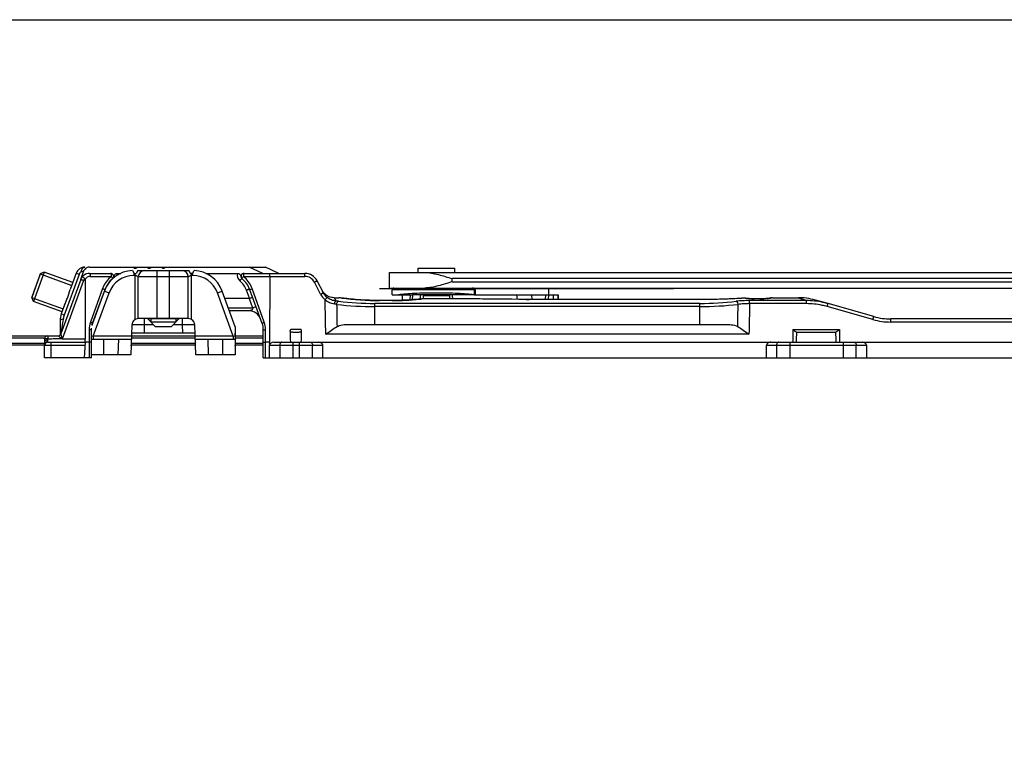
# Model space of a CAD drawing. Units: millimetres. Extents: x -140 to 555, y -33 to 436.
# Drawn here: x -58 to 99, y 319 to 436 of the extents above; entities that cross this region are included whole.
import ezdxf

# ---------------------------------------------------------------- set-up
doc = ezdxf.new("R2010")
doc.units = ezdxf.units.MM
doc.header["$LTSCALE"] = 23.1
doc.layers.get('0').update_dxf_attribs({"linetype": 'CONTINUOUS'})
doc.layers.add('COMPONENTI_DI_ASSIEME', color=7, linetype='CONTINUOUS')

msp = doc.modelspace()

# ---------------------------------------------------------------- linework, layer by layer
msp.add_lwpolyline([(-140.13, 436.2), (554.92, 436.2), (554.92, -33.16), (-140.13, -33.16)], close=True)
at = {"layer": 'COMPONENTI_DI_ASSIEME', "linetype": 'Continuous'}
for p, q in [((-54.58, 395.83), (-56.29, 391.13)), ((-55.22, 395.53), (-55.39, 395.07)), ((-54.58, 395.83), (-55.22, 395.53)), ((-55.22, 395.53), (-55.22, 395.53)), ((-55.21, 395.54), (-50.18, 393.7)), ((-50.01, 394.17), (-54.58, 395.83)), ((-48.99, 395.47), (-51.36, 388.95)), ((-49.47, 395.64), (-50.42, 393.03)), ((-48.99, 395.47), (-49.47, 395.64)), ((-48.74, 394.64), (-48.22, 396.09)), ((-48.61, 395.87), (-48.67, 395.85)), ((-48.41, 395.93), (-48.61, 395.87)), ((-48.26, 395.97), (-48.41, 395.93)), ((-47.33, 396.63), (-40.29, 396.63)), ((-47.33, 395.63), (-43.96, 395.63)), ((-42.91, 395.63), (-42.32, 395.63)), ((-40.46, 396.07), (-40.17, 395.58)), ((-40.29, 396.63), (-40.17, 396.43)), ((-40.29, 396.63), (-35.79, 396.63)), ((-40.25, 395.7), (-40.25, 395.28)), ((-40.2, 395.63), (-39.85, 395.63)), ((-40.17, 396.43), (-39.87, 396.43)), ((-40.17, 395.58), (-39.87, 395.58)), ((-40.02, 388.26), (-40.02, 395.58)), ((-39.76, 396.63), (-39.87, 396.43)), ((-39.59, 396.08), (-39.87, 395.58)), ((-39.59, 396.08), (-31.46, 396.08)), ((-38.04, 396.63), (-37.92, 396.43)), ((-37.92, 396.43), (-37.62, 396.43)), ((-37.51, 396.63), (-37.62, 396.43)), ((-36.53, 388.38), (-36.53, 396.08)), ((-35.79, 396.63), (-35.67, 396.43)), ((-35.79, 396.63), (-19.17, 396.63)), ((-35.67, 396.43), (-35.37, 396.43)), ((-35.26, 396.63), (-35.37, 396.43)), ((-34.53, 388.38), (-34.53, 396.08)), ((-31.17, 395.58), (-31.46, 396.08)), ((-31.2, 395.63), (-30.85, 395.63)), ((-30.87, 395.58), (-31.17, 395.58)), ((-31.02, 388.26), (-31.02, 395.58)), ((-30.87, 395.58), (-30.59, 396.07)), ((-30.8, 395.28), (-30.8, 395.7)), ((-30.59, 396.07), (-30.59, 396.07)), ((-28.73, 395.63), (-23.63, 395.63)), ((-22.59, 395.63), (-12.87, 395.63)), ((-19.61, 395.63), (-21.76, 396.63)), ((-17.02, 395.63), (-19.17, 396.63)), ((-12.87, 395.14), (-12.87, 395.63)), ((0.68, 393.28), (0.68, 395.78)), ((0.68, 395.78), (271.71, 395.78)), ((5.23, 395.78), (5.23, 396.48)), ((5.23, 396.48), (11.13, 396.48)), ((11.13, 395.78), (11.13, 396.48)), ((-55.39, 395.07), (-56.58, 391.78)), ((-48.74, 394.64), (-51.9, 385.96)), ((-48.27, 394.48), (-51.68, 385.12)), ((-48.05, 394.69), (-48.03, 385.12)), ((-47.21, 395.14), (-43.84, 395.14)), ((-40.02, 395.28), (-40.25, 395.28)), ((-39.52, 388.38), (-39.52, 395.08)), ((-31.52, 395.08), (-39.52, 395.08)), ((-31.52, 388.38), (-31.52, 395.08)), ((-30.8, 395.28), (-31.02, 395.28)), ((-22.71, 395.14), (-12.87, 395.14)), ((-18.5, 395.14), (-18.52, 384.63)), ((-10.36, 392.28), (-11.36, 394.21)), ((-9.92, 392.49), (-10.91, 394.43)), ((10.68, 394.28), (10.68, 394.78)), ((271.71, 394.78), (10.68, 394.78)), ((10.68, 394.28), (271.71, 394.28)), ((-45.24, 393.18), (-47.19, 387.8)), ((-46.94, 387.32), (-44.95, 392.79)), ((-44.89, 393), (-46.84, 387.63)), ((-46.72, 385.58), (-44.19, 392.51)), ((-44.95, 392.79), (-44.19, 392.51)), ((-26.85, 392.51), (-26.1, 392.79)), ((-24.33, 385.58), (-26.85, 392.51)), ((-24.02, 387.08), (-26.1, 392.79)), ((-21.75, 391.64), (-22.22, 392.95)), ((-19.71, 387.63), (-21.66, 393)), ((-19.36, 387.8), (-21.31, 393.18)), ((-9.95, 392.63), (-10.05, 392.77)), ((1.12, 393.13), (-0.92, 393.13)), ((0.68, 393.28), (271.71, 393.28)), ((1.08, 392.18), (1.08, 392.98)), ((14.36, 392.98), (1.08, 392.98)), ((14.19, 392.98), (14.19, 392.19)), ((46.08, 393.13), (14.32, 393.13)), ((14.36, 392.98), (14.36, 392.18)), ((26.08, 393.13), (26.08, 392.18)), ((-56.59, 391.76), (-51.55, 389.93)), ((-56.58, 391.78), (-56.58, 391.77)), ((-56.29, 391.13), (-56.58, 391.77)), ((-51.72, 389.47), (-56.29, 391.13)), ((-21.8, 391.63), (-25.67, 391.63)), ((-21.8, 391.63), (-21.25, 390.13)), ((-8.18, 391.73), (-7.9, 391.2)), ((-8.18, 391.73), (-7.42, 391.73)), ((-7.04, 391.68), (-7.42, 391.73)), ((-7.31, 391.71), (-7.42, 391.73)), ((-7.18, 391.7), (-7.36, 391.72)), ((-7.28, 391.71), (-7.34, 391.72)), ((-6.88, 391.66), (-7.18, 391.7)), ((-6.67, 391.64), (-6.88, 391.66)), ((-6.43, 391.61), (-6.67, 391.64)), ((-5.15, 391.48), (-5.52, 391.51)), ((-4.76, 391.44), (-5.15, 391.48)), ((-4.35, 391.41), (-4.76, 391.44)), ((-3.47, 391.36), (-3.93, 391.39)), ((-3.01, 391.34), (-3.49, 391.36)), ((-2.53, 391.32), (-3.03, 391.34)), ((-2.05, 391.3), (-2.56, 391.32)), ((-1.57, 391.3), (-2.08, 391.3)), ((-1.69, 387.43), (-1.69, 390.81)), ((50.34, 390.81), (-1.69, 390.81)), ((-1.08, 391.29), (-1.59, 391.3)), ((-1.09, 391.29), (-1.11, 391.29)), ((1.08, 391.29), (-1.09, 391.29)), ((-0.92, 391.29), (-0.92, 391.29)), ((1.08, 391.29), (-0.92, 391.29)), ((1.08, 392.18), (4.34, 392.18)), ((1.08, 391.29), (1.08, 391.29)), ((2.68, 392.18), (2.68, 391.32)), ((3.95, 392.18), (3.9, 391.37)), ((4.34, 392.19), (4.29, 391.4)), ((5.62, 392.19), (4.34, 392.19)), ((5.61, 392.14), (5.62, 392.19)), ((10.74, 392.18), (5.61, 392.18)), ((5.8, 391.52), (5.69, 391.51)), ((5.85, 391.53), (5.8, 391.52)), ((5.86, 391.53), (5.8, 391.52)), ((6.06, 391.54), (6.09, 391.86)), ((6.09, 391.86), (6.11, 392.18)), ((6.11, 392.11), (10.25, 392.11)), ((12.91, 391.54), (6.2, 391.54)), ((6.22, 391.54), (6.22, 391.54)), ((12.86, 391.54), (6.22, 391.54)), ((14.24, 392.18), (10.74, 392.19)), ((10.74, 392.19), (10.74, 392.14)), ((12.86, 391.54), (12.86, 391.54)), ((13.12, 391.54), (12.91, 391.54)), ((15.16, 391.53), (13.12, 391.54)), ((13.25, 391.54), (13.25, 391.54)), ((14.23, 392.18), (27.66, 392.18)), ((17.36, 391.51), (15.16, 391.53)), ((19.56, 391.49), (17.36, 391.51)), ((22.6, 391.46), (19.56, 391.49)), ((21.12, 391.47), (21.06, 392.18)), ((22.53, 391.46), (22.54, 391.46)), ((22.85, 391.46), (22.6, 391.46)), ((23.01, 391.46), (22.85, 391.46)), ((23.01, 391.46), (23.01, 391.46)), ((51.94, 391.46), (23.01, 391.46)), ((52.13, 391.46), (23.01, 391.46)), ((23.47, 391.46), (23.46, 392.18)), ((25.65, 391.46), (25.67, 392.18)), ((26.13, 391.46), (26.14, 392.18)), ((27.62, 392.18), (27.62, 391.46)), ((27.66, 392.18), (27.66, 391.46)), ((50.34, 387.43), (50.34, 390.81)), ((51.94, 391.46), (51.94, 391.46)), ((56.61, 391.61), (56.43, 391.6)), ((56.79, 391.62), (56.61, 391.61)), ((56.79, 391.62), (56.76, 391.62)), ((57.31, 391.64), (57.24, 391.64)), ((57.37, 391.64), (57.31, 391.64)), ((57.44, 391.64), (57.37, 391.64)), ((57.5, 391.64), (57.43, 391.64)), ((57.57, 391.64), (57.49, 391.64)), ((57.62, 391.63), (57.55, 391.64)), ((57.68, 391.63), (57.61, 391.63)), ((57.74, 391.63), (57.66, 391.63)), ((57.79, 391.63), (57.72, 391.63)), ((57.81, 391.63), (57.76, 391.63)), ((57.86, 391.62), (57.79, 391.63)), ((57.9, 391.62), (57.84, 391.63)), ((57.94, 391.62), (57.88, 391.62)), ((57.97, 391.62), (57.92, 391.62)), ((58.01, 391.61), (57.96, 391.62)), ((58.04, 391.61), (58, 391.61)), ((58.07, 391.6), (58.04, 391.61)), ((58.16, 391.58), (58.16, 391.58)), ((58.16, 391.58), (58.16, 391.58)), ((58.16, 391.58), (58.17, 391.58)), ((58.16, 391.58), (58.16, 391.58)), ((58.31, 391.57), (58.27, 391.57)), ((58.28, 390.78), (58.28, 391.27)), ((67.38, 391.27), (58.28, 391.27)), ((67.36, 390.78), (58.28, 390.78)), ((58.35, 391.56), (58.3, 391.57)), ((58.38, 391.56), (58.33, 391.56)), ((58.43, 391.56), (58.37, 391.56)), ((58.47, 391.56), (58.41, 391.56)), ((58.52, 391.55), (58.46, 391.56)), ((58.57, 391.55), (58.5, 391.55)), ((58.63, 391.55), (58.55, 391.55)), ((58.69, 391.55), (58.61, 391.55)), ((58.75, 391.54), (58.66, 391.55)), ((58.81, 391.54), (58.72, 391.55)), ((58.87, 391.54), (58.78, 391.54)), ((58.93, 391.54), (58.84, 391.54)), ((59, 391.54), (58.9, 391.54)), ((59, 391.54), (59, 391.54)), ((59.94, 391.54), (59, 391.54)), ((59.96, 391.54), (59, 391.54)), ((59.94, 391.54), (59.94, 391.54)), ((60.07, 391.54), (59.96, 391.54)), ((60.18, 391.54), (60.07, 391.54)), ((60.29, 391.55), (60.18, 391.54)), ((60.39, 391.55), (60.29, 391.55)), ((61.27, 391.63), (61.02, 391.59)), ((61.43, 391.65), (61.27, 391.63)), ((61.68, 391.69), (61.43, 391.65)), ((61.88, 391.72), (61.68, 391.69)), ((61.96, 391.73), (61.74, 391.69)), ((61.89, 391.72), (61.83, 391.71)), ((61.96, 391.73), (66.09, 391.73)), ((66.09, 391.73), (67.38, 391.27)), ((70.83, 390.78), (68.81, 391.35)), ((68.81, 391.35), (70.83, 390.78)), ((78.14, 388.71), (70.83, 390.78)), ((-51.31, 390.6), (-51.84, 389.13)), ((-51.36, 388.95), (-51.84, 389.13)), ((-45.84, 390.33), (-45.86, 390.33)), ((-25.13, 390.13), (-21.25, 390.13)), ((-21.83, 389.63), (-24.95, 389.63)), ((-21.25, 390.13), (-20.69, 390.33)), ((50.34, 390.32), (-1.69, 390.32)), ((78, 388.23), (70.69, 390.31)), ((-52.02, 388.1), (-52.02, 385.77)), ((-51.54, 388.29), (-51.92, 386.06)), ((-46.81, 387.68), (-46.82, 387.68)), ((-46.65, 388.14), (-46.64, 388.14)), ((-31.49, 388.38), (-39.56, 388.38)), ((-38.56, 388.38), (-38.56, 387.38)), ((-38.02, 388.38), (-38.02, 388.33)), ((-38.02, 388.33), (-36.77, 387.08)), ((-33.02, 388.33), (-38.02, 388.33)), ((-37.53, 388.38), (-37.53, 387.84)), ((-33.51, 387.84), (-37.53, 387.84)), ((-33.02, 388.33), (-34.27, 387.08)), ((-33.51, 388.38), (-33.51, 387.84)), ((-33.02, 388.38), (-33.02, 388.33)), ((-32.49, 388.38), (-32.49, 387.38)), ((80.86, 387.84), (80.86, 388.33)), ((158.07, 388.33), (80.86, 388.33)), ((158.07, 387.84), (80.86, 387.84)), ((-51.92, 386.06), (-51.95, 385.86)), ((-51.92, 386.06), (-51.95, 385.86)), ((-47.4, 386.61), (-47.4, 382.13)), ((-47.02, 382.13), (-47.02, 386.86)), ((-40.56, 387.41), (-40.73, 382.58)), ((-30.44, 386.08), (-40.6, 386.08)), ((-38.56, 387.38), (-40.56, 387.41)), ((-38.56, 387.38), (-38.6, 386.08)), ((-37.07, 387.38), (-38.56, 387.38)), ((-34.27, 387.08), (-36.77, 387.08)), ((-32.49, 387.38), (-33.97, 387.38)), ((-30.49, 387.41), (-32.49, 387.38)), ((-32.49, 387.38), (-32.44, 386.08)), ((-30.32, 382.58), (-30.49, 387.41)), ((-24.02, 387.08), (-24.02, 382.58)), ((-24.02, 385.63), (-24.02, 386.08)), ((-19.52, 382.13), (-19.52, 386.6)), ((-19.15, 382.13), (-19.15, 386.61)), ((-6.29, 387.43), (54.94, 387.43)), ((65.18, 386.63), (65.18, 384.63)), ((65.18, 386.63), (72.68, 386.63)), ((65.81, 386.2), (72.04, 386.2)), ((72.68, 386.63), (72.68, 384.63)), ((-82.61, 385.63), (-52.37, 385.63)), ((-78.61, 385.33), (-54.48, 385.33)), ((-54.52, 384.43), (-78.61, 384.43)), ((-54.52, 384.75), (-54.52, 384.13)), ((-54.03, 384.63), (-48.03, 384.63)), ((-54.02, 385.63), (-54.02, 385.12)), ((-53.53, 384.63), (-53.53, 382.13)), ((-48.03, 385.12), (-51.68, 385.12)), ((-48.03, 384.63), (-48.16, 382.13)), ((-48.02, 384.63), (-48.03, 385.08)), ((-47.4, 384.63), (-48.02, 384.63)), ((-46.72, 385.58), (-47.02, 385.52)), ((-47.02, 385.08), (-40.64, 385.08)), ((-46.72, 385.58), (-46.72, 385.08)), ((-40.62, 385.58), (-46.72, 385.58)), ((-45.03, 382.58), (-45.03, 385.08)), ((-42.73, 382.58), (-42.64, 385.08)), ((-30.39, 384.43), (-40.66, 384.43)), ((-40.62, 385.63), (-30.43, 385.63)), ((-40.62, 385.33), (-30.41, 385.33)), ((-24.33, 385.58), (-30.43, 385.58)), ((-30.41, 385.08), (-24.02, 385.08)), ((-28.41, 385.08), (-28.32, 382.58)), ((-26.03, 385.08), (-26.03, 382.58)), ((-24.33, 385.58), (-24.33, 385.08)), ((-24.02, 385.52), (-24.33, 385.58)), ((-24.02, 385.63), (-19.52, 385.63)), ((-24.02, 385.33), (-19.52, 385.33)), ((-19.52, 384.43), (-24.02, 384.43)), ((-18.52, 384.63), (-19.15, 384.63)), ((-17.82, 384.63), (186.28, 384.63)), ((-14.78, 384.63), (-14.78, 382.13)), ((-13.77, 384.63), (-13.77, 382.13)), ((58.17, 385.9), (-9.52, 385.9)), ((64.72, 384.63), (64.72, 382.13)), ((73.23, 384.63), (73.23, 382.13)), ((-54.52, 384.13), (-82.61, 384.13)), ((-54.53, 382.13), (-54.53, 384.13)), ((-54.52, 384.13), (-48.05, 384.13)), ((-40.71, 383.08), (-40.72, 382.58)), ((-40.67, 384.04), (-40.67, 384.13)), ((-30.38, 384.13), (-40.67, 384.13)), ((-24.02, 384.04), (-24.02, 384.13)), ((-19.52, 384.13), (-24.02, 384.13)), ((-24.02, 383.08), (-24.02, 382.58)), ((-18.52, 382.13), (-18.52, 384.13)), ((-18.52, 384.13), (-10.02, 384.13)), ((-16.9, 384.13), (-16.9, 382.13)), ((-11.65, 382.13), (-11.65, 384.13)), ((-10.02, 382.13), (-10.02, 384.13)), ((60.98, 382.13), (60.98, 384.13)), ((60.98, 384.13), (76.98, 384.13)), ((62.6, 384.13), (62.6, 382.13)), ((75.35, 382.13), (75.35, 384.13)), ((76.98, 384.13), (76.98, 382.13)), ((-48.16, 382.13), (-54.53, 382.13)), ((-47.02, 382.13), (-48.16, 382.13)), ((-40.73, 382.58), (-47.02, 382.58)), ((-24.02, 382.58), (-30.32, 382.58)), ((-19.52, 382.13), (187.39, 382.13))]:
    msp.add_line(p, q, dxfattribs=at)
for points in [[(-48.31, 395.95), (-48.37, 395.94), (-48.41, 395.93)], [(-48.26, 395.97), (-48.26, 395.97), (-48.27, 395.97), (-48.29, 395.96), (-48.31, 395.95)], [(-8.18, 391.73), (-8.26, 391.73), (-8.45, 391.74), (-8.63, 391.77), (-8.81, 391.82), (-8.98, 391.88), (-9.14, 391.95), (-9.3, 392.04), (-9.45, 392.13), (-9.59, 392.24), (-9.72, 392.36), (-9.84, 392.49), (-9.95, 392.63)], [(-8.18, 391.73), (-8.18, 391.72), (-8.16, 391.7), (-8.14, 391.65), (-8.1, 391.57), (-8.04, 391.48), (-7.98, 391.35), (-7.9, 391.2)], [(-5.51, 391.51), (-5.85, 391.55), (-6.15, 391.58), (-6.43, 391.61)], [(-5.85, 391.54), (-6.15, 391.58), (-6.43, 391.61)], [(-3.92, 391.38), (-4.36, 391.41), (-4.77, 391.45)], [(5.69, 391.51), (5.32, 391.48), (4.94, 391.45), (4.53, 391.42), (4.1, 391.39), (3.65, 391.36), (3.19, 391.34), (2.72, 391.32), (2.24, 391.3), (1.75, 391.3), (1.26, 391.29), (1.08, 391.29)], [(6.2, 391.54), (6.12, 391.54), (6.05, 391.54), (5.99, 391.54), (5.92, 391.53), (5.86, 391.53)], [(10.24, 392.18), (10.27, 391.88), (10.29, 391.54)], [(56.78, 391.63), (56.25, 391.59), (55.85, 391.57), (55.42, 391.55), (54.99, 391.53), (54.53, 391.51), (54.07, 391.49), (53.59, 391.48), (53.11, 391.47), (52.62, 391.46), (52.13, 391.46)], [(57.24, 391.64), (57.17, 391.64), (57.1, 391.64), (57.03, 391.64), (56.97, 391.63), (56.9, 391.63), (56.84, 391.63), (56.78, 391.63)], [(58.17, 391.58), (58.13, 391.59), (58.1, 391.6), (58.07, 391.6)], [(58.16, 391.58), (58.14, 391.59), (58.1, 391.6), (58.07, 391.6)], [(58.18, 391.58), (58.17, 391.58), (58.16, 391.58), (58.16, 391.58), (58.16, 391.58)], [(58.18, 391.58), (58.17, 391.58), (58.16, 391.58), (58.16, 391.58)], [(58.28, 391.57), (58.24, 391.57), (58.21, 391.58), (58.19, 391.58), (58.18, 391.58)], [(58.25, 391.57), (58.22, 391.58), (58.2, 391.58), (58.19, 391.58)], [(60.54, 391.55), (60.44, 391.55), (60.39, 391.55)], [(60.63, 391.56), (60.59, 391.56), (60.54, 391.55)], [(60.92, 391.58), (60.89, 391.58), (60.86, 391.58), (60.82, 391.57), (60.79, 391.57), (60.75, 391.57), (60.71, 391.56), (60.67, 391.56), (60.63, 391.56)], [(61.02, 391.59), (61.01, 391.59), (60.99, 391.59), (60.97, 391.59), (60.94, 391.58), (60.92, 391.58)], [(61.96, 391.73), (61.92, 391.73), (61.88, 391.72)], [(61.96, 391.73), (61.96, 391.73), (61.94, 391.73)], [(66.09, 391.73), (66.09, 391.73), (66.12, 391.72)], [(68.81, 391.35), (68.46, 391.44), (68.1, 391.52), (67.74, 391.59), (67.37, 391.65), (67, 391.69), (66.62, 391.71), (66.24, 391.73), (66.09, 391.73)], [(66.61, 391.54), (67.09, 391.37), (67.38, 391.27)], [(-54.52, 385.13), (-54.52, 385.07), (-54.52, 384.98), (-54.52, 384.87), (-54.52, 384.76)]]:
    msp.add_lwpolyline(points, dxfattribs=at)
for centre, radius, start, end in [((-48.06, 395.13), 1.5, 89.999, 159.9996), ((-47.33, 394.13), 1.5, 89.9987, 160), ((-47.56, 395.75), 1.11, 152.1638, 158.5368), ((-40.25, 391.08), 5, 92.4396, 160), ((-43.96, 395.13), 0.5, 320.1627, 90), ((-43.96, 395.28), 1.1, 3.072, 18.234), ((-38.52, 395.08), 1, 90, 180), ((-32.52, 395.08), 1, 0, 90), ((-30.8, 391.08), 5, 19.9995, 87.5613), ((-30.8, 391.08), 5, 20, 87.5604), ((-22.59, 395.28), 1.1, 161.744, 231.0602), ((-22.59, 395.13), 0.5, 90, 231.0576), ((-12.87, 393.43), 2.2, 27.1497, 90.0001), ((-47.21, 394.14), 1, 89.9965, 146.6257), ((-41.01, 391.64), 4.5, 133.211, 159.9979), ((-41.13, 391.63), 4, 130.1374, 160.0003), ((-41.13, 391.63), 4, 130.7535, 159.9997), ((-40.25, 391.08), 4.2, 90, 160), ((-41.01, 391.63), 4.5, 128.941, 133.2102), ((-30.8, 391.08), 4.2, 20, 90), ((-25.42, 391.78), 3.4, 20.0018, 51.0623), ((-25.42, 391.63), 4, 20.0003, 51.0581), ((-25.54, 391.63), 4.5, 46.7005, 51.0529), ((-25.54, 391.64), 4.5, 19.9979, 46.6998), ((-12.87, 393.44), 1.7, 27.1513, 89.9982), ((-12.87, 393.43), 2.2, 29.1952, 31.8299), ((-7.9, 393.54), 2.76, 207.1342, 231.0141), ((-7.89, 393.54), 2.28, 207.1545, 214.0282), ((-7.89, 393.54), 2.29, 214.065, 230.851), ((1.38, 392.98), 0.3, 90, 180), ((14.06, 392.98), 0.3, 0, 90), ((14.06, 392.98), 0.3, 0, 90), ((-1.68, 439.26), 48.45, 263.1135, 269.9894), ((-0.91, 439.4), 48.12, 262.6846, 269.9874), ((1.06, 439.37), 48.09, 270.016, 275.2582), ((0.99, 440.24), 48.95, 275.2515, 275.5577), ((219.09, 373.53), 214.29, 175.0177, 175.1899), ((0.98, 440.33), 49.04, 275.5576, 275.7), ((-202.5, 373.54), 214.05, 4.8233, 4.9849), ((12.86, 341.29), 50.25, 89.5537, 90.0009), ((23.01, 442.97), 51.51, 269.4668, 270), ((50.3, 439.77), 48.96, 270.0448, 276.8508), ((58.04, 391.13), 0.47, 74.821, 91.0218), ((59, 402.42), 10.88, 268.043, 270.0054), ((59.95, 404.75), 13.21, 269.9228, 272.6076), ((61.08, 391.2), 0.392, 87.8624, 98.0861), ((53.95, 441.69), 50.6, 278.1154, 278.4395), ((53.77, 442.9), 51.82, 278.4402, 278.5877), ((53.98, 441.52), 50.43, 278.5847, 278.8523), ((-49.02, 388.1), 3, 160.0001, 180), ((-21.83, 387.63), 2, 20, 90), ((-1.68, 444.52), 54.21, 263.5232, 269.9905), ((50.3, 445.07), 54.75, 270.0403, 276.4446), ((-43.9, 386.61), 3.5, 159.9997, 179.9981), ((-44.02, 386.6), 3, 159.9999, 166.2955), ((-44.02, 386.6), 3, 160.0001, 165.2626), ((-44.71, 387.63), 2, 153.1081, 160), ((-39.56, 387.38), 1, 90.0037, 178), ((-31.49, 387.38), 1, 2, 90.0037), ((-22.52, 386.6), 3, 0, 20.0001), ((-22.65, 386.61), 3.5, 0.0003, 19.9974), ((80.86, 398.34), 10.5, 254.1811, 269.9997), ((80.86, 398.33), 10, 254.1808, 270), ((80.87, 398.33), 10, 254.1808, 270), ((-52.37, 386.13), 0.5, 269.9998, 339.9999), ((586.75, 406.31), 602.33, 181.89563, 182.06303), ((-615.57, 406.31), 602.51, 357.93745, 358.10483), ((-707.89, 402.6), 773.88, 358.66918, 358.7859), ((845.79, 402.6), 773.93, 181.21411, 181.33081), ((-54.03, 384.13), 0.5, 90, 180), ((-54.02, 385.13), 0.5, 90.0119, 160.588), ((-54.04, 384.16), 0.529, 109.9056, 116.825), ((-54.02, 383.64), 1.3, 90.0027, 92.8817), ((-54.14, 384.25), 0.382, 171.3774, 179.975)]:
    msp.add_arc(centre, radius, start, end, dxfattribs=at)
for centre, major_axis, ratio, start_param, end_param in [((-22.61, 393.87), (-0.87, 2.23), 0.249539, -3.239088, -3.150451), ((21.18, 339.27), (0, 97.24), 0.069927, -1.004246, -0.995461), ((-17.81, 384.13), (0.707, -0.012), 0.706892, 1.595461, 3.166257), ((-10.73, 384.13), (0.707, 0), 0.707107, 0, 1.570796), ((61.68, 384.13), (0.707, 0), 0.707107, 1.570796, 3.141593), ((76.27, 384.13), (0.707, 0), 0.707107, 0, 1.570796)]:
    msp.add_ellipse(centre, major_axis=major_axis, ratio=ratio, start_param=start_param, end_param=end_param, dxfattribs=at)
for points, knots in [([(-55.21, 395.54), (-55.21, 395.54), (-55.22, 395.53), (-55.22, 395.52), (-55.22, 395.51), (-55.22, 395.51), (-55.22, 395.51), (-55.23, 395.5), (-55.23, 395.5), (-55.23, 395.5), (-55.23, 395.5), (-55.23, 395.5), (-55.23, 395.5), (-55.23, 395.49), (-55.23, 395.48), (-55.24, 395.48), (-55.24, 395.46), (-55.25, 395.45), (-55.25, 395.44), (-55.26, 395.42), (-55.26, 395.41), (-55.26, 395.4), (-55.27, 395.39), (-55.27, 395.39), (-55.27, 395.38), (-55.27, 395.38), (-55.27, 395.38), (-55.27, 395.38), (-55.27, 395.38), (-55.27, 395.37), (-55.28, 395.37), (-55.28, 395.36), (-55.28, 395.34), (-55.29, 395.33), (-55.3, 395.31), (-55.3, 395.29), (-55.32, 395.26), (-55.33, 395.23), (-55.33, 395.21), (-55.34, 395.2), (-55.34, 395.19), (-55.34, 395.18), (-55.35, 395.17), (-55.35, 395.15), (-55.36, 395.13), (-55.37, 395.11), (-55.38, 395.08), (-55.39, 395.05), (-55.4, 395.01), (-55.41, 394.99), (-55.42, 394.97), (-55.43, 394.95), (-55.43, 394.94), (-55.44, 394.93), (-55.44, 394.92), (-55.44, 394.92), (-55.44, 394.91), (-55.45, 394.9), (-55.45, 394.88), (-55.46, 394.85), (-55.48, 394.81), (-55.5, 394.76), (-55.51, 394.71), (-55.53, 394.66), (-55.54, 394.63), (-55.55, 394.62), (-55.55, 394.61), (-55.55, 394.6), (-55.56, 394.59), (-55.56, 394.58), (-55.57, 394.56), (-55.58, 394.54), (-55.59, 394.5), (-55.61, 394.44), (-55.63, 394.39), (-55.65, 394.33), (-55.67, 394.3), (-55.68, 394.27), (-55.69, 394.24), (-55.7, 394.2), (-55.72, 394.16), (-55.74, 394.1), (-55.77, 394.02), (-55.8, 393.93), (-55.83, 393.86), (-55.85, 393.79), (-55.87, 393.73), (-55.9, 393.66), (-55.93, 393.58), (-55.95, 393.52), (-55.97, 393.46), (-56, 393.38), (-56.03, 393.29), (-56.06, 393.21), (-56.08, 393.15), (-56.1, 393.11), (-56.11, 393.07), (-56.12, 393.04), (-56.13, 393.01), (-56.15, 392.98), (-56.17, 392.92), (-56.19, 392.87), (-56.21, 392.81), (-56.22, 392.77), (-56.23, 392.75), (-56.24, 392.73), (-56.24, 392.72), (-56.24, 392.71), (-56.25, 392.7), (-56.25, 392.7), (-56.26, 392.68), (-56.27, 392.65), (-56.28, 392.6), (-56.3, 392.55), (-56.32, 392.5), (-56.33, 392.46), (-56.35, 392.43), (-56.35, 392.41), (-56.36, 392.4), (-56.36, 392.39), (-56.36, 392.39), (-56.36, 392.38), (-56.37, 392.37), (-56.37, 392.36), (-56.38, 392.34), (-56.39, 392.32), (-56.39, 392.29), (-56.41, 392.26), (-56.42, 392.23), (-56.43, 392.2), (-56.44, 392.17), (-56.45, 392.15), (-56.45, 392.14), (-56.46, 392.12), (-56.46, 392.12), (-56.46, 392.11), (-56.47, 392.1), (-56.47, 392.08), (-56.48, 392.05), (-56.49, 392.02), (-56.5, 391.99), (-56.51, 391.98), (-56.52, 391.96), (-56.52, 391.95), (-56.52, 391.94), (-56.53, 391.93), (-56.53, 391.93), (-56.53, 391.93), (-56.53, 391.93), (-56.53, 391.92), (-56.53, 391.92), (-56.53, 391.92), (-56.53, 391.91), (-56.54, 391.9), (-56.54, 391.89), (-56.54, 391.88), (-56.55, 391.87), (-56.55, 391.85), (-56.56, 391.84), (-56.56, 391.83), (-56.57, 391.82), (-56.57, 391.81), (-56.57, 391.81), (-56.57, 391.8), (-56.57, 391.8), (-56.57, 391.8), (-56.57, 391.8), (-56.57, 391.8), (-56.58, 391.79), (-56.58, 391.79), (-56.58, 391.79), (-56.58, 391.78), (-56.58, 391.77), (-56.59, 391.76), (-56.59, 391.76)], [0, 0, 0, 0, 0.015625, 0.03125, 0.039062, 0.046875, 0.054688, 0.058594, 0.0625, 0.064453, 0.06543, 0.066406, 0.068359, 0.070312, 0.074219, 0.078125, 0.085938, 0.09375, 0.101562, 0.109375, 0.117188, 0.121094, 0.125, 0.128906, 0.130859, 0.131836, 0.132812, 0.133301, 0.133789, 0.134766, 0.136719, 0.140625, 0.144531, 0.148438, 0.15625, 0.164062, 0.171875, 0.1875, 0.191406, 0.195312, 0.197266, 0.199219, 0.203125, 0.207031, 0.210938, 0.21875, 0.226562, 0.234375, 0.242188, 0.25, 0.253906, 0.257812, 0.261719, 0.263672, 0.265625, 0.266602, 0.267578, 0.269531, 0.273438, 0.28125, 0.289062, 0.296875, 0.3125, 0.320312, 0.328125, 0.330078, 0.332031, 0.333008, 0.333984, 0.335938, 0.339844, 0.34375, 0.351562, 0.359375, 0.375, 0.382812, 0.390625, 0.394531, 0.398438, 0.40625, 0.414062, 0.421875, 0.4375, 0.453125, 0.46875, 0.476562, 0.484375, 0.5, 0.515625, 0.523438, 0.53125, 0.546875, 0.5625, 0.578125, 0.585938, 0.59375, 0.601562, 0.605469, 0.609375, 0.617188, 0.625, 0.640625, 0.648438, 0.65625, 0.660156, 0.664062, 0.666016, 0.666992, 0.667969, 0.669922, 0.671875, 0.679688, 0.6875, 0.703125, 0.710938, 0.71875, 0.726562, 0.730469, 0.732422, 0.733398, 0.734375, 0.736328, 0.738281, 0.742188, 0.746094, 0.75, 0.757812, 0.765625, 0.773438, 0.78125, 0.789062, 0.792969, 0.796875, 0.800781, 0.802734, 0.804688, 0.808594, 0.8125, 0.828125, 0.835938, 0.84375, 0.851562, 0.855469, 0.859375, 0.863281, 0.865234, 0.866211, 0.866699, 0.867188, 0.868164, 0.869141, 0.871094, 0.875, 0.878906, 0.882812, 0.890625, 0.898438, 0.90625, 0.914062, 0.921875, 0.925781, 0.929688, 0.931641, 0.933594, 0.93457, 0.935547, 0.9375, 0.941406, 0.945312, 0.953125, 0.960938, 0.96875, 0.984375, 1, 1, 1, 1]), ([(-48.67, 395.85), (-48.71, 395.84), (-48.78, 395.79), (-48.9, 395.67), (-48.96, 395.55), (-48.99, 395.47)], [0, 0, 0, 0, 0.231183, 0.48292, 1, 1, 1, 1]), ([(-48.67, 395.85), (-48.67, 395.88), (-48.65, 395.98), (-48.62, 396.09), (-48.59, 396.16)], [0, 0, 0, 0, 0.256389, 1, 1, 1, 1]), ([(-48.54, 396.27), (-48.53, 396.29), (-48.49, 396.36), (-48.44, 396.43), (-48.4, 396.47)], [0, 0, 0, 0, 0.263552, 1, 1, 1, 1]), ([(-48.33, 396.53), (-48.31, 396.54), (-48.23, 396.6), (-48.13, 396.63), (-48.06, 396.63)], [0, 0, 0, 0, 0.266277, 1, 1, 1, 1]), ([(-48.04, 396.32), (-48.06, 396.3), (-48.12, 396.23), (-48.18, 396.15), (-48.22, 396.09)], [0, 0, 0, 0, 0.253253, 1, 1, 1, 1]), ([(-47.33, 396.63), (-47.46, 396.63), (-47.73, 396.57), (-47.95, 396.41), (-48.04, 396.32)], [0, 0, 0, 0, 0.510976, 1, 1, 1, 1]), ([(-47.33, 395.63), (-47.31, 395.63), (-47.29, 395.59), (-47.26, 395.54), (-47.24, 395.45), (-47.22, 395.32), (-47.21, 395.2), (-47.21, 395.14)], [0, 0, 0, 0, 0.113827, 0.209013, 0.330595, 0.639602, 1, 1, 1, 1]), ([(-43.96, 395.63), (-43.94, 395.63), (-43.91, 395.59), (-43.89, 395.54), (-43.86, 395.45), (-43.84, 395.32), (-43.84, 395.2), (-43.84, 395.14)], [0, 0, 0, 0, 0.113713, 0.208965, 0.330633, 0.639124, 1, 1, 1, 1]), ([(-43.49, 394.96), (-43.46, 395.03), (-43.41, 395.18), (-43.33, 395.39), (-43.17, 395.59), (-43, 395.63), (-42.91, 395.63)], [0, 0, 0, 0, 0.240282, 0.482002, 0.73235, 1, 1, 1, 1]), ([(-23.63, 395.63), (-23.55, 395.63), (-23.42, 395.59), (-23.29, 395.49), (-23.2, 395.36), (-23.13, 395.17), (-23.09, 395.03), (-23.06, 394.96)], [0, 0, 0, 0, 0.267262, 0.395695, 0.519279, 0.760449, 1, 1, 1, 1]), ([(-22.59, 395.63), (-22.61, 395.63), (-22.64, 395.59), (-22.66, 395.54), (-22.69, 395.45), (-22.71, 395.32), (-22.71, 395.2), (-22.71, 395.14)], [0, 0, 0, 0, 0.113759, 0.208876, 0.330325, 0.638639, 1, 1, 1, 1]), ([(-18.5, 395.14), (-18.5, 395.2), (-18.5, 395.32), (-18.49, 395.47), (-18.47, 395.57), (-18.46, 395.61), (-18.44, 395.63), (-18.44, 395.63)], [0, 0, 0, 0, 0.377139, 0.695611, 0.90999, 0.969676, 1, 1, 1, 1]), ([(6.32, 395.78), (6.68, 395.78), (7.41, 395.69), (8.87, 395.36), (9.95, 395.01), (10.68, 394.78)], [0, 0, 0, 0, 0.238552, 0.48721, 1, 1, 1, 1]), ([(-48.27, 394.48), (-48.33, 394.5), (-48.42, 394.53), (-48.53, 394.57), (-48.6, 394.6), (-48.66, 394.62), (-48.7, 394.63), (-48.72, 394.64), (-48.73, 394.64), (-48.74, 394.64), (-48.74, 394.64), (-48.74, 394.64)], [0, 0, 0, 0, 0.382535, 0.555967, 0.707342, 0.831481, 0.92353, 0.956467, 0.980333, 0.994887, 1, 1, 1, 1]), ([(-48.08, 394.8), (-48.13, 394.84), (-48.21, 394.9), (-48.3, 394.97), (-48.36, 395.01), (-48.41, 395.04), (-48.45, 395.06), (-48.48, 395.08), (-48.49, 395.08), (-48.5, 395.08)], [0, 0, 0, 0, 0.378709, 0.549653, 0.699619, 0.823098, 0.915682, 0.974229, 1, 1, 1, 1]), ([(-48.05, 394.69), (-48.05, 394.72), (-48.05, 394.76), (-48.08, 394.79), (-48.08, 394.8)], [0, 0, 0, 0, 0.748155, 1, 1, 1, 1]), ([(-43.64, 394.75), (-43.63, 394.77), (-43.64, 394.82), (-43.68, 394.91), (-43.75, 395.02), (-43.8, 395.1), (-43.84, 395.14)], [0, 0, 0, 0, 0.129923, 0.351727, 0.650987, 1, 1, 1, 1]), ([(-40.02, 395.28), (-39.99, 395.28), (-39.93, 395.27), (-39.81, 395.24), (-39.7, 395.2), (-39.62, 395.15), (-39.57, 395.12), (-39.54, 395.1), (-39.53, 395.08), (-39.52, 395.08)], [0, 0, 0, 0, 0.181423, 0.356121, 0.664408, 0.790675, 0.893372, 0.966959, 1, 1, 1, 1]), ([(-31.52, 395.08), (-31.52, 395.08), (-31.52, 395.08), (-31.52, 395.08), (-31.52, 395.09), (-31.51, 395.09), (-31.51, 395.1), (-31.5, 395.1), (-31.48, 395.12), (-31.46, 395.13), (-31.44, 395.15), (-31.41, 395.17), (-31.37, 395.19), (-31.3, 395.22), (-31.22, 395.25), (-31.12, 395.27), (-31.06, 395.28), (-31.02, 395.28)], [0, 0, 0, 0, 0.001919, 0.007458, 0.016303, 0.028112, 0.042581, 0.059452, 0.099585, 0.147267, 0.201663, 0.262162, 0.328262, 0.475434, 0.639507, 0.816259, 1, 1, 1, 1]), ([(-22.9, 394.74), (-22.92, 394.75), (-22.98, 394.72), (-23.05, 394.67), (-23.16, 394.56), (-23.24, 394.48), (-23.28, 394.43)], [0, 0, 0, 0, 0.096589, 0.305844, 0.618438, 1, 1, 1, 1]), ([(-22.9, 394.74), (-22.92, 394.75), (-22.91, 394.81), (-22.88, 394.89), (-22.81, 395.01), (-22.75, 395.09), (-22.71, 395.14)], [0, 0, 0, 0, 0.105257, 0.317094, 0.626812, 1, 1, 1, 1]), ([(-11.36, 394.21), (-11.3, 394.24), (-11.22, 394.28), (-11.11, 394.34), (-11.05, 394.37), (-10.99, 394.4), (-10.95, 394.41), (-10.93, 394.42), (-10.92, 394.43), (-10.92, 394.43), (-10.91, 394.43), (-10.91, 394.43)], [0, 0, 0, 0, 0.38252, 0.555908, 0.707244, 0.83136, 0.923419, 0.956374, 0.980267, 0.994855, 1, 1, 1, 1]), ([(10.68, 394.28), (9.95, 394.05), (8.87, 393.7), (7.41, 393.36), (6.68, 393.28), (6.32, 393.28)], [0, 0, 0, 0, 0.51279, 0.761448, 1, 1, 1, 1]), ([(-51.31, 390.6), (-51.23, 390.79), (-51.06, 391.19), (-50.81, 391.8), (-50.61, 392.42), (-50.49, 392.84), (-50.42, 393.03)], [0, 0, 0, 0, 0.24263, 0.499986, 0.75735, 1, 1, 1, 1]), ([(-44.89, 393), (-44.89, 393), (-44.89, 393.01), (-44.92, 393.03), (-44.99, 393.07), (-45.1, 393.12), (-45.19, 393.16), (-45.24, 393.18)], [0, 0, 0, 0, 0.028208, 0.085243, 0.292895, 0.60966, 1, 1, 1, 1]), ([(-44.85, 393.03), (-44.86, 393.02), (-44.87, 393.02), (-44.88, 393.01), (-44.89, 393)], [0, 0, 0, 0, 0.298199, 1, 1, 1, 1]), ([(-21.66, 393), (-21.67, 393.02), (-21.71, 393.03), (-21.78, 393.04), (-21.88, 393.03), (-22.03, 393.01), (-22.16, 392.97), (-22.22, 392.95)], [0, 0, 0, 0, 0.114174, 0.208342, 0.32859, 0.635999, 1, 1, 1, 1]), ([(-21.66, 393), (-21.66, 393), (-21.65, 393.01), (-21.62, 393.03), (-21.56, 393.07), (-21.45, 393.12), (-21.36, 393.16), (-21.31, 393.18)], [0, 0, 0, 0, 0.02818, 0.085151, 0.292724, 0.609519, 1, 1, 1, 1]), ([(-10.36, 392.28), (-10.31, 392.3), (-10.22, 392.35), (-10.12, 392.4), (-10.05, 392.43), (-10, 392.46), (-9.96, 392.48), (-9.94, 392.49), (-9.93, 392.49), (-9.92, 392.49), (-9.92, 392.5), (-9.92, 392.49)], [0, 0, 0, 0, 0.38252, 0.555908, 0.707244, 0.831361, 0.923419, 0.956374, 0.980267, 0.994855, 1, 1, 1, 1]), ([(14.19, 392.19), (13.81, 392.25), (12.94, 392.33), (11.52, 392.41), (9.88, 392.47), (8.13, 392.48), (6.38, 392.46), (4.75, 392.41), (3.34, 392.32), (2.49, 392.24), (2.12, 392.19)], [0, 0, 0, 0, 0.094913, 0.215452, 0.354061, 0.501903, 0.649484, 0.787327, 0.906652, 1, 1, 1, 1]), ([(14.19, 392.98), (14.19, 393.02), (14.17, 393.09), (14.12, 393.19), (14.04, 393.26), (13.97, 393.28), (13.93, 393.28)], [0, 0, 0, 0, 0.268576, 0.527115, 0.769693, 1, 1, 1, 1]), ([(-21.75, 391.64), (-21.68, 391.66), (-21.56, 391.7), (-21.39, 391.75), (-21.28, 391.77), (-21.23, 391.77), (-21.21, 391.76), (-21.21, 391.75)], [0, 0, 0, 0, 0.38179, 0.698998, 0.910688, 0.969607, 1, 1, 1, 1]), ([(-9.64, 391.39), (-9.6, 391.43), (-9.53, 391.52), (-9.44, 391.64), (-9.37, 391.72), (-9.34, 391.76), (-9.33, 391.77)], [0, 0, 0, 0, 0.369611, 0.687122, 0.907039, 1, 1, 1, 1]), ([(-8.14, 390.71), (-8.41, 390.74), (-8.96, 390.88), (-9.43, 391.19), (-9.64, 391.39)], [0, 0, 0, 0, 0.484198, 1, 1, 1, 1]), ([(-7.9, 391.2), (-8.14, 391.23), (-8.65, 391.34), (-9.12, 391.6), (-9.33, 391.77)], [0, 0, 0, 0, 0.475761, 1, 1, 1, 1]), ([(-8.14, 390.71), (-8.14, 390.77), (-8.12, 390.88), (-8.07, 391.03), (-8, 391.14), (-7.93, 391.19), (-7.9, 391.2)], [0, 0, 0, 0, 0.307225, 0.588984, 0.821673, 1, 1, 1, 1]), ([(-7.79, 390.66), (-7.82, 390.67), (-7.94, 390.68), (-8.06, 390.7), (-8.14, 390.71)], [0, 0, 0, 0, 0.241357, 1, 1, 1, 1]), ([(-7.49, 391.16), (-7.52, 391.16), (-7.66, 391.18), (-7.79, 391.19), (-7.9, 391.2)], [0, 0, 0, 0, 0.241156, 1, 1, 1, 1]), ([(-7.79, 390.66), (-7.79, 390.72), (-7.76, 390.91), (-7.62, 391.13), (-7.49, 391.16)], [0, 0, 0, 0, 0.300017, 1, 1, 1, 1]), ([(6.22, 391.54), (6.18, 391.54), (6.06, 391.54), (5.94, 391.53), (5.85, 391.53)], [0, 0, 0, 0, 0.279208, 1, 1, 1, 1]), ([(14.23, 392.19), (14.23, 392.19), (14.21, 392.19), (14.2, 392.19), (14.19, 392.19)], [0, 0, 0, 0, 0.236923, 1, 1, 1, 1]), ([(56.43, 391.6), (55.73, 391.56), (54.24, 391.48), (52.74, 391.46), (51.94, 391.46)], [0, 0, 0, 0, 0.467842, 1, 1, 1, 1]), ([(58.28, 391.27), (57.9, 391.27), (57.19, 391.25), (56.47, 391.2), (56.14, 391.16)], [0, 0, 0, 0, 0.528463, 1, 1, 1, 1]), ([(56.44, 390.66), (56.44, 390.72), (56.41, 390.91), (56.27, 391.13), (56.14, 391.16)], [0, 0, 0, 0, 0.300079, 1, 1, 1, 1]), ([(58.28, 390.78), (57.95, 390.78), (57.34, 390.76), (56.73, 390.71), (56.44, 390.66)], [0, 0, 0, 0, 0.527879, 1, 1, 1, 1]), ([(57.2, 391.64), (57.16, 391.64), (57.02, 391.63), (56.89, 391.63), (56.79, 391.62)], [0, 0, 0, 0, 0.275712, 1, 1, 1, 1]), ([(57.75, 391.63), (57.71, 391.63), (57.52, 391.64), (57.34, 391.64), (57.2, 391.64)], [0, 0, 0, 0, 0.226638, 1, 1, 1, 1]), ([(57.98, 391.61), (57.96, 391.61), (57.89, 391.62), (57.81, 391.63), (57.75, 391.63)], [0, 0, 0, 0, 0.194314, 1, 1, 1, 1]), ([(58.62, 391.55), (58.51, 391.55), (58.32, 391.56), (58.13, 391.58), (58.06, 391.59)], [0, 0, 0, 0, 0.608573, 1, 1, 1, 1]), ([(60.84, 391.57), (60.82, 391.57), (60.72, 391.56), (60.63, 391.56), (60.55, 391.55)], [0, 0, 0, 0, 0.230256, 1, 1, 1, 1]), ([(61.09, 391.6), (61.07, 391.59), (60.99, 391.58), (60.91, 391.58), (60.84, 391.57)], [0, 0, 0, 0, 0.208997, 1, 1, 1, 1]), ([(67.36, 390.78), (67.36, 390.84), (67.36, 390.94), (67.36, 391.09), (67.36, 391.19), (67.37, 391.25), (67.38, 391.27)], [0, 0, 0, 0, 0.352684, 0.659262, 0.881578, 1, 1, 1, 1]), ([(70.69, 390.31), (70.42, 390.38), (69.33, 390.66), (68.2, 390.78), (67.36, 390.78)], [0, 0, 0, 0, 0.250304, 1, 1, 1, 1]), ([(70.83, 390.78), (70.55, 390.86), (69.42, 391.14), (68.25, 391.27), (67.38, 391.27)], [0, 0, 0, 0, 0.250301, 1, 1, 1, 1]), ([(70.69, 390.31), (70.71, 390.37), (70.73, 390.45), (70.77, 390.57), (70.79, 390.64), (70.8, 390.69), (70.81, 390.72), (70.82, 390.74), (70.82, 390.76), (70.82, 390.77), (70.83, 390.77), (70.83, 390.78), (70.83, 390.78)], [0, 0, 0, 0, 0.383405, 0.556871, 0.708137, 0.832098, 0.882302, 0.92397, 0.956827, 0.980619, 0.995091, 1, 1, 1, 1]), ([(-21.25, 390.13), (-21.23, 390.09), (-21.2, 390), (-21.25, 389.88), (-21.32, 389.79), (-21.42, 389.73), (-21.52, 389.68), (-21.64, 389.66), (-21.73, 389.64), (-21.8, 389.63), (-21.82, 389.63), (-21.83, 389.63)], [0, 0, 0, 0, 0.142334, 0.27803, 0.405688, 0.53019, 0.655266, 0.781799, 0.907249, 0.965313, 1, 1, 1, 1]), ([(-51.54, 388.29), (-51.61, 388.28), (-51.73, 388.26), (-51.86, 388.22), (-51.95, 388.18), (-52, 388.15), (-52.02, 388.12), (-52.02, 388.1)], [0, 0, 0, 0, 0.378517, 0.676311, 0.7902, 0.880299, 1, 1, 1, 1]), ([(-46.84, 387.63), (-46.84, 387.63), (-46.85, 387.64), (-46.88, 387.66), (-46.95, 387.7), (-47.06, 387.75), (-47.14, 387.79), (-47.19, 387.8)], [0, 0, 0, 0, 0.028208, 0.085242, 0.292894, 0.60966, 1, 1, 1, 1]), ([(-19.71, 387.63), (-19.71, 387.63), (-19.7, 387.64), (-19.67, 387.66), (-19.6, 387.7), (-19.49, 387.75), (-19.41, 387.79), (-19.36, 387.8)], [0, 0, 0, 0, 0.02818, 0.085151, 0.292725, 0.609519, 1, 1, 1, 1]), ([(78, 388.23), (78.02, 388.29), (78.04, 388.38), (78.08, 388.49), (78.1, 388.56), (78.11, 388.62), (78.12, 388.65), (78.13, 388.67), (78.13, 388.68), (78.13, 388.7), (78.14, 388.7), (78.14, 388.71), (78.14, 388.71)], [0, 0, 0, 0, 0.383405, 0.556871, 0.708137, 0.832098, 0.882302, 0.92397, 0.956827, 0.980619, 0.995091, 1, 1, 1, 1]), ([(-51.67, 385.14), (-51.7, 385.22), (-51.73, 385.35), (-51.78, 385.52), (-51.82, 385.64), (-51.84, 385.74), (-51.86, 385.81), (-51.87, 385.85), (-51.89, 385.89), (-51.9, 385.93), (-51.9, 385.94), (-51.9, 385.96), (-51.9, 385.96)], [0, 0, 0, 0, 0.315694, 0.469375, 0.61727, 0.75536, 0.818637, 0.876262, 0.92618, 0.965609, 0.991173, 1, 1, 1, 1]), ([(-47.02, 386.6), (-47.02, 386.6), (-47.03, 386.6), (-47.03, 386.6), (-47.04, 386.6), (-47.06, 386.6), (-47.09, 386.6), (-47.13, 386.6), (-47.19, 386.61), (-47.28, 386.61), (-47.35, 386.61), (-47.4, 386.61)], [0, 0, 0, 0, 0.005011, 0.0188, 0.041395, 0.072648, 0.160448, 0.280066, 0.428193, 0.601263, 1, 1, 1, 1]), ([(-19.52, 386.6), (-19.52, 386.6), (-19.52, 386.6), (-19.52, 386.6), (-19.51, 386.6), (-19.49, 386.6), (-19.46, 386.6), (-19.42, 386.6), (-19.36, 386.61), (-19.27, 386.61), (-19.2, 386.61), (-19.15, 386.61)], [0, 0, 0, 0, 0.004951, 0.018682, 0.041226, 0.072437, 0.16018, 0.279778, 0.427923, 0.601049, 1, 1, 1, 1]), ([(-13.56, 386.63), (-13.63, 386.63), (-13.79, 386.63), (-14.02, 386.63), (-14.25, 386.63), (-14.49, 386.63), (-14.68, 386.63), (-14.84, 386.63), (-14.95, 386.63), (-15.07, 386.63), (-15.19, 386.62), (-15.25, 386.5), (-15.26, 386.43), (-15.26, 386.39)], [0, 0, 0, 0, 0.125001, 0.250004, 0.375007, 0.500011, 0.625005, 0.687555, 0.749907, 0.812658, 0.874774, 0.937605, 1, 1, 1, 1]), ([(-15.26, 386.39), (-15.19, 386.34), (-15.05, 386.28), (-14.73, 386.22), (-14.32, 386.2), (-13.92, 386.22), (-13.6, 386.28), (-13.45, 386.34), (-13.39, 386.39)], [0, 0, 0, 0, 0.119596, 0.243289, 0.499963, 0.75666, 0.880377, 1, 1, 1, 1]), ([(-13.39, 386.39), (-13.39, 386.41), (-13.39, 386.47), (-13.42, 386.55), (-13.47, 386.6), (-13.5, 386.63), (-13.52, 386.63)], [0, 0, 0, 0, 0.250972, 0.625752, 0.813751, 1, 1, 1, 1]), ([(-9.52, 385.9), (-9.21, 386.12), (-8.63, 386.54), (-8.03, 386.95), (-7.73, 387.12)], [0, 0, 0, 0, 0.520326, 1, 1, 1, 1]), ([(-7.73, 387.12), (-7.63, 387.18), (-7.17, 387.38), (-6.66, 387.43), (-6.29, 387.43)], [0, 0, 0, 0, 0.245214, 1, 1, 1, 1]), ([(54.94, 387.43), (55.07, 387.43), (55.56, 387.41), (56.06, 387.3), (56.38, 387.12)], [0, 0, 0, 0, 0.25869, 1, 1, 1, 1]), ([(56.38, 387.12), (56.68, 386.95), (57.28, 386.54), (57.86, 386.12), (58.17, 385.9)], [0, 0, 0, 0, 0.479725, 1, 1, 1, 1]), ([(65.18, 386.63), (65.28, 386.57), (65.49, 386.43), (65.7, 386.28), (65.81, 386.2)], [0, 0, 0, 0, 0.47503, 1, 1, 1, 1]), ([(72.04, 386.2), (72.15, 386.28), (72.36, 386.43), (72.57, 386.57), (72.68, 386.63)], [0, 0, 0, 0, 0.524919, 1, 1, 1, 1]), ([(-54.02, 385.13), (-54.08, 385.13), (-54.18, 385.13), (-54.29, 385.13), (-54.37, 385.13), (-54.43, 385.13), (-54.47, 385.13), (-54.5, 385.13), (-54.51, 385.13), (-54.51, 385.13), (-54.52, 385.13), (-54.52, 385.13)], [0, 0, 0, 0, 0.381878, 0.554667, 0.705973, 0.830179, 0.922732, 0.955976, 0.979992, 0.994667, 1, 1, 1, 1]), ([(-54.49, 384.82), (-54.49, 384.82), (-54.5, 384.8), (-54.52, 384.79), (-54.52, 384.77)], [0, 0, 0, 0, 0.277859, 1, 1, 1, 1]), ([(-54.09, 384.94), (-54.17, 384.93), (-54.31, 384.91), (-54.44, 384.86), (-54.49, 384.82)], [0, 0, 0, 0, 0.579624, 1, 1, 1, 1]), ([(-54.38, 384.56), (-54.39, 384.55), (-54.43, 384.51), (-54.47, 384.46), (-54.49, 384.42)], [0, 0, 0, 0, 0.255302, 1, 1, 1, 1]), ([(-54.02, 384.81), (-54.02, 384.82), (-54.02, 384.86), (-54.03, 384.91), (-54.02, 384.94)], [0, 0, 0, 0, 0.232506, 1, 1, 1, 1]), ([(-54.02, 384.69), (-54.02, 384.71), (-54.03, 384.75), (-54.02, 384.79), (-54.02, 384.81)], [0, 0, 0, 0, 0.443413, 1, 1, 1, 1]), ([(-54.02, 384.63), (-54.03, 384.63), (-54.03, 384.63), (-54.03, 384.63), (-54.02, 384.64), (-54.02, 384.64), (-54.03, 384.64), (-54.03, 384.65), (-54.02, 384.65), (-54.02, 384.67), (-54.02, 384.68), (-54.02, 384.69)], [0, 0, 0, 0, 0.050344, 0.078901, 0.124379, 0.161958, 0.206857, 0.254752, 0.365497, 0.644799, 1, 1, 1, 1]), ([(-51.67, 385.14), (-51.87, 385.14), (-52.21, 385.13), (-52.7, 385.13), (-53.29, 385.13), (-53.73, 385.12), (-54.02, 385.12)], [0, 0, 0, 0, 0.250001, 0.437498, 0.625001, 1, 1, 1, 1]), ([(-54.02, 384.94), (-54.02, 384.95), (-54.02, 384.99), (-54.02, 385.05), (-54.02, 385.1), (-54.02, 385.12)], [0, 0, 0, 0, 0.241671, 0.61665, 1, 1, 1, 1]), ([(-51.67, 385.14), (-51.75, 385.19), (-51.86, 385.27), (-52, 385.37), (-52.1, 385.44), (-52.18, 385.5), (-52.24, 385.54), (-52.28, 385.57), (-52.32, 385.59), (-52.34, 385.61), (-52.36, 385.62), (-52.37, 385.63), (-52.37, 385.63)], [0, 0, 0, 0, 0.313149, 0.465791, 0.61289, 0.750567, 0.813862, 0.871726, 0.922189, 0.962575, 0.989631, 1, 1, 1, 1]), ([(-47.02, 384.62), (-47.02, 384.62), (-47.03, 384.62), (-47.03, 384.62), (-47.04, 384.62), (-47.06, 384.62), (-47.09, 384.62), (-47.13, 384.63), (-47.19, 384.63), (-47.28, 384.63), (-47.35, 384.63), (-47.4, 384.63)], [0, 0, 0, 0, 0.004643, 0.018316, 0.040854, 0.072082, 0.159886, 0.279559, 0.427776, 0.600966, 1, 1, 1, 1]), ([(-19.52, 384.62), (-19.52, 384.62), (-19.52, 384.62), (-19.52, 384.63), (-19.51, 384.63), (-19.49, 384.63), (-19.46, 384.63), (-19.42, 384.63), (-19.36, 384.63), (-19.27, 384.63), (-19.2, 384.63), (-19.15, 384.63)], [0, 0, 0, 0, 0.0048, 0.018484, 0.041005, 0.072206, 0.15995, 0.279569, 0.427749, 0.600924, 1, 1, 1, 1]), ([(-18.52, 384.13), (-18.51, 384.17), (-18.5, 384.27), (-18.51, 384.44), (-18.52, 384.57), (-18.52, 384.63)], [0, 0, 0, 0, 0.250232, 0.624942, 1, 1, 1, 1]), ([(-16.55, 384.63), (-16.6, 384.63), (-16.7, 384.6), (-16.81, 384.48), (-16.89, 384.32), (-16.9, 384.19), (-16.9, 384.13)], [0, 0, 0, 0, 0.209504, 0.444705, 0.712063, 1, 1, 1, 1]), ([(-12, 384.63), (-11.95, 384.63), (-11.85, 384.6), (-11.74, 384.48), (-11.66, 384.32), (-11.65, 384.19), (-11.65, 384.13)], [0, 0, 0, 0, 0.209429, 0.444607, 0.711997, 1, 1, 1, 1]), ([(62.95, 384.63), (62.9, 384.63), (62.8, 384.6), (62.69, 384.48), (62.61, 384.32), (62.6, 384.19), (62.6, 384.13)], [0, 0, 0, 0, 0.209504, 0.444705, 0.712063, 1, 1, 1, 1]), ([(75, 384.63), (75.05, 384.63), (75.15, 384.6), (75.26, 384.48), (75.34, 384.32), (75.35, 384.19), (75.35, 384.13)], [0, 0, 0, 0, 0.209429, 0.444607, 0.711997, 1, 1, 1, 1])]:
    msp.add_open_spline(points, degree=3, knots=knots, dxfattribs=at)
for points in [[(-48.4, 396.47), (-48.38, 396.49), (-48.36, 396.51), (-48.33, 396.53)], [(-48.08, 394.8), (-48.17, 394.71), (-48.23, 394.6), (-48.27, 394.48)], [(-45.33, 391.76), (-45.34, 391.76), (-45.34, 391.76), (-45.34, 391.75)], [(-45.32, 391.76), (-45.32, 391.76), (-45.33, 391.76), (-45.33, 391.76)], [(-9.52, 385.9), (-9.56, 387.73), (-9.6, 389.56), (-9.64, 391.39)], [(22.53, 391.46), (19.44, 391.49), (16.34, 391.51), (13.25, 391.54)], [(58.01, 391.61), (58, 391.61), (57.99, 391.61), (57.98, 391.61)], [(58.03, 391.6), (58.02, 391.6), (58.02, 391.6), (58.01, 391.61)], [(58.06, 391.59), (58.05, 391.6), (58.04, 391.6), (58.03, 391.6)], [(58.28, 390.78), (58.24, 389.15), (58.2, 387.53), (58.17, 385.9)], [(-7.79, 390.66), (-7.77, 389.48), (-7.75, 388.3), (-7.73, 387.12)], [(56.38, 387.12), (56.4, 388.3), (56.42, 389.48), (56.44, 390.66)], [(-51.36, 388.95), (-51.44, 388.73), (-51.5, 388.51), (-51.54, 388.29)], [(-13.52, 386.63), (-13.53, 386.63), (-13.54, 386.63), (-13.56, 386.63)], [(-54.52, 385.13), (-54.52, 385.18), (-54.51, 385.24), (-54.49, 385.29)], [(-54.52, 384.77), (-54.52, 384.77), (-54.52, 384.76), (-54.52, 384.75)], [(-54.49, 384.42), (-54.5, 384.39), (-54.51, 384.35), (-54.52, 384.31)], [(-54.27, 384.63), (-54.31, 384.61), (-54.35, 384.59), (-54.38, 384.56)], [(-54.02, 384.69), (-54.09, 384.69), (-54.16, 384.68), (-54.22, 384.66)], [(-48.03, 385.12), (-48.03, 385.11), (-48.03, 385.09), (-48.03, 385.08)]]:
    msp.add_open_spline(points, degree=3, dxfattribs=at)

doc.saveas('drawing.dxf')
